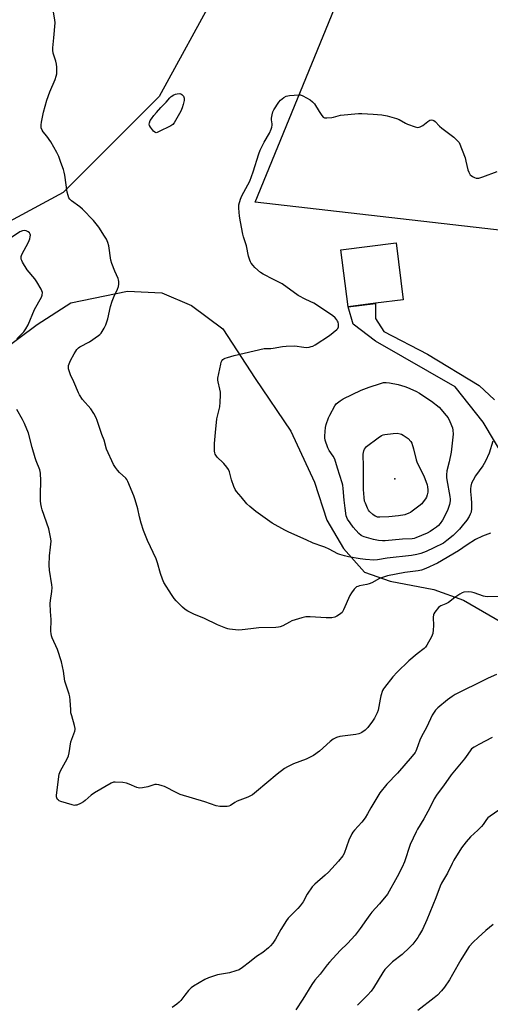
# Model space of a CAD drawing. Units: inches. Extents: x 1273768 to 1279768, y 569449 to 573449.
# Drawn here: x 1277077 to 1277309, y 570116 to 570601 of the extents above; entities that cross this region are included whole.
import ezdxf

# ---------------------------------------------------------------- set-up
doc = ezdxf.new("R2010")
doc.units = ezdxf.units.IN
doc.header["$MEASUREMENT"] = 0
for name, color, linetype in [('BLDG-Footprint', 5, 'Continuous'), ('ELEV-Spot Elevation', 7, 'Continuous'), ('NTRL-Farm Land', 3, 'Continuous'), ('NTRL-Trees', 3, 'Continuous'), ('TRANS-Driveway', 251, 'Continuous'), ('Undefined', 1, 'Continuous')]:
    doc.layers.add(name, color=color, linetype=linetype)

msp = doc.modelspace()

# ---------------------------------------------------------------- linework, layer by layer
at = {"layer": 'BLDG-Footprint', "elevation": 587.05}
msp.add_lwpolyline([(1277252.34, 570461.56), (1277238.78, 570459.85), (1277235.26, 570487.93), (1277262.46, 570491.34), (1277265.98, 570463.26)], close=True, dxfattribs=at)
at = {"layer": 'ELEV-Spot Elevation'}
msp.add_point((1277261.74, 570375.09, 591.24), dxfattribs=at)
at = {"layer": 'NTRL-Farm Land'}
msp.add_polyline3d([(1277066.92, 570437.26, 0), (1277085.87, 570451.18, 0), (1277102.32, 570461.73, 0), (1277130.32, 570467.49, 0), (1277147.15, 570466.69, 0), (1277161.76, 570460.44, 0), (1277177.26, 570449.01, 0), (1277193.09, 570424.51, 0), (1277210.6, 570398.59, 0), (1277222.29, 570373.52, 0), (1277228.31, 570354.78, 0), (1277236.52, 570340.81, 0), (1277246.85, 570329.18, 0), (1277259.45, 570324.71, 0), (1277281, 570320.68, 0), (1277295.64, 570315.46, 0), (1277314.25, 570304.64, 0)], dxfattribs=at)
at = {"layer": 'NTRL-Trees'}
for points in [[(1277089.12, 571307.37), (1277078.53, 571207.11), (1277105.87, 571128.99), (1277124.25, 571025.99), (1277126.95, 570974.74), (1277160.05, 570908.55), (1277202.6, 570894.36), (1277221.52, 570875.45), (1277221.52, 570780.88), (1277212.06, 570695.77), (1277174.23, 570615.39), (1277145.86, 570563.38), (1277098.58, 570516.1), (1277037.11, 570483), (1277014.45, 570479.98), (1276969.62, 570479.6), (1276902.02, 570469.68), (1276884.66, 570478.98), (1276836.28, 570521.77), (1276776.12, 570583.17), (1276748.22, 570611.7), (1276720.31, 570636.51), (1276693.64, 570655.11), (1276657.67, 570663.17)], [(1277725.91, 570571.25), (1277662.88, 570584.82), (1277543.04, 570572.84), (1277486.74, 570565.72), (1277476.84, 570558.65), (1277439.02, 570525.55), (1277415.38, 570549.2), (1277372.82, 570572.84), (1277349.18, 570544.47), (1277316.08, 570497.18), (1277193.15, 570511.37), (1277278.26, 570719.41), (1277335, 570709.96), (1277424.83, 570667.4), (1277457.93, 570719.41), (1277443.75, 570771.43), (1277434.29, 570837.62), (1277420.1, 570884.91), (1277420.1, 570902.42), (1277460.59, 570957.76), (1277509.94, 570988.93), (1277571.41, 570998.38), (1277647.06, 571022.03), (1277727.44, 571055.12)]]:
    msp.add_lwpolyline(points, dxfattribs=at)
at = {"layer": 'TRANS-Driveway'}
msp.add_polyline3d([(1277316.83, 570383.52, 0), (1277305.23, 570403.01, 0), (1277291.54, 570420.43, 0), (1277252.26, 570442.94, 0), (1277241.25, 570451.35, 0), (1277238.78, 570459.85, 0), (1277252.34, 570461.55, 0), (1277252.36, 570454.01, 0), (1277256.46, 570447.75, 0), (1277277.83, 570436.48, 0), (1277303.32, 570421.02, 0), (1277310.88, 570414.03, 0)], dxfattribs=at)
at = {"layer": 'Undefined'}
for points, elevation in [([(1277308.94, 570348.46), (1277304.94, 570346.88), (1277301.42, 570345.23), (1277297.36, 570342.71), (1277293.07, 570339.75), (1277282.76, 570333.61), (1277277.03, 570331.04), (1277274.93, 570330.23), (1277273.34, 570329.91), (1277266.69, 570329.01), (1277258.17, 570327.39), (1277256.2, 570326.76), (1277254.28, 570326), (1277250.44, 570324.01), (1277249.13, 570323.43), (1277248.04, 570323.16), (1277244.35, 570322.44), (1277243.52, 570322.19), (1277243.02, 570321.94), (1277242.4, 570321.42), (1277241.86, 570320.78), (1277240.49, 570318.96), (1277239.72, 570317.77), (1277236.56, 570310.66), (1277235.86, 570309.37), (1277235.27, 570308.77), (1277234.56, 570308.27), (1277233.3, 570307.54), (1277232.26, 570307.05), (1277230.86, 570306.77), (1277227.97, 570306.65), (1277220.07, 570307.21), (1277218.92, 570307.22), (1277218.06, 570307.14), (1277216.09, 570306.67), (1277211.08, 570305.15), (1277210.01, 570304.64), (1277206.69, 570302.76), (1277205.44, 570302.24), (1277204.64, 570302.03), (1277203.18, 570301.91), (1277194.89, 570301.7), (1277190.91, 570301.33), (1277186.62, 570300.73), (1277184.89, 570300.71), (1277180.54, 570301.08), (1277179.69, 570301.26), (1277178.58, 570301.64), (1277174.48, 570303.33), (1277168.18, 570306.34), (1277162.98, 570308.45), (1277159.9, 570310.02), (1277158.67, 570310.77), (1277157.36, 570311.95), (1277154.22, 570315.11), (1277153.23, 570316.2), (1277151.91, 570318.15), (1277148.16, 570324.15), (1277147.47, 570325.76), (1277146.46, 570328.5), (1277145.1, 570333.77), (1277144.4, 570335.82), (1277140.11, 570344.84), (1277138.09, 570349.78), (1277136.95, 570353.26), (1277136.18, 570356.42), (1277135.35, 570360.38), (1277134.01, 570364.84), (1277133.32, 570366.76), (1277130.41, 570373.9), (1277129.91, 570374.86), (1277129.43, 570375.51), (1277126.34, 570378.32), (1277125.38, 570379.33), (1277124.36, 570380.76), (1277123.46, 570382.27), (1277119.99, 570389.83), (1277118.79, 570394.14), (1277117.68, 570397.03), (1277115.42, 570403.84), (1277114.89, 570405.23), (1277113.74, 570407.31), (1277112.3, 570409.56), (1277108.14, 570414.28), (1277106.69, 570416.45), (1277106.15, 570417.48), (1277103.84, 570422.93), (1277102.25, 570426.39), (1277101.59, 570428.26), (1277101.32, 570429.35), (1277101.25, 570430.14), (1277101.33, 570430.94), (1277101.57, 570431.77), (1277102.28, 570433.36), (1277104.08, 570436.68), (1277104.78, 570437.94), (1277105.42, 570438.87), (1277106.16, 570439.62), (1277106.81, 570440.12), (1277111.57, 570442.61), (1277115.98, 570445.71), (1277116.66, 570446.28), (1277117.25, 570446.92), (1277118.85, 570449.34), (1277119.56, 570450.91), (1277120.56, 570453.91), (1277121.98, 570459.97), (1277122.76, 570462.55), (1277123.74, 570465.05), (1277125.31, 570468.57), (1277125.82, 570469.89), (1277126.03, 570470.98), (1277126.01, 570472.36), (1277125.87, 570473.18), (1277125.7, 570473.72), (1277123.97, 570477.36), (1277122.54, 570481.11), (1277122.16, 570482.85), (1277121.04, 570489.92), (1277120.54, 570491.52), (1277119.9, 570493.08), (1277119.02, 570494.6), (1277116.17, 570499.07), (1277113.52, 570502.38), (1277108.18, 570507.87), (1277106.81, 570509.01), (1277102.77, 570512.09), (1277101.93, 570512.87), (1277101.43, 570513.52), (1277101.03, 570514.6), (1277100.66, 570516.35), (1277099.43, 570524.65), (1277099.15, 570526.12), (1277098.72, 570527.5), (1277097.48, 570530.82), (1277096.49, 570533.77), (1277095.48, 570535.85), (1277092.58, 570541.06), (1277090.63, 570543.87), (1277088.8, 570546.06), (1277088.32, 570546.75), (1277087.86, 570548.01), (1277087.74, 570549.39), (1277087.92, 570550.81), (1277089.03, 570555.6), (1277090.67, 570561.57), (1277092.11, 570565.64), (1277094.74, 570571.76), (1277095.25, 570573.43), (1277095.43, 570574.57), (1277095.54, 570577.82), (1277095.42, 570579.28), (1277095.04, 570580.73), (1277093.78, 570584.74), (1277093.47, 570586.24), (1277093.49, 570587.39), (1277094.08, 570592.35), (1277094.72, 570599.72), (1277094.58, 570601.16), (1277093.87, 570604.85)], 584), ([(1277310.02, 570393.74), (1277308.24, 570387.75), (1277306.47, 570383.79), (1277305.1, 570381.59), (1277301.42, 570376.56), (1277300.3, 570374.56), (1277299.57, 570373), (1277299.21, 570371.58), (1277299.04, 570370.15), (1277299.09, 570368.89), (1277299.42, 570365.55), (1277299.51, 570363.18), (1277299.5, 570360.52), (1277299.28, 570358.79), (1277298.94, 570357.68), (1277298.43, 570356.67), (1277297.15, 570354.77), (1277294.99, 570351.93), (1277293.65, 570350.34), (1277290.44, 570347.21), (1277287.44, 570344.77), (1277285.69, 570343.54), (1277281.05, 570341.1), (1277277.3, 570339.32), (1277274.61, 570338.31), (1277272.67, 570337.81), (1277270.07, 570337.39), (1277257.98, 570336.03), (1277253.23, 570335.28), (1277251.53, 570335.13), (1277247.45, 570335.36), (1277244.81, 570335.71), (1277238.96, 570336.7), (1277236.98, 570337.17), (1277234.76, 570337.81), (1277233.68, 570338.27), (1277229.47, 570340.49), (1277227.44, 570341.47), (1277226.39, 570341.88), (1277221.59, 570343.44), (1277218.22, 570345.03), (1277209.73, 570348.81), (1277207.62, 570349.89), (1277201.38, 570353.3), (1277193.39, 570359.07), (1277190.52, 570361.47), (1277189.07, 570362.83), (1277186.19, 570366.32), (1277183.83, 570368.86), (1277183.23, 570369.81), (1277182.61, 570371.41), (1277181.51, 570374.69), (1277180.38, 570378.65), (1277179.96, 570379.73), (1277179.15, 570380.94), (1277177.65, 570382.76), (1277176.83, 570383.58), (1277174.9, 570385.26), (1277174.33, 570385.89), (1277173.44, 570387.36), (1277173.24, 570387.89), (1277173.09, 570388.73), (1277173.01, 570392.52), (1277173.76, 570399.75), (1277174, 570402.91), (1277174.3, 570404.67), (1277175.75, 570410.55), (1277175.95, 570412.86), (1277176.1, 570416.36), (1277176.06, 570417.8), (1277175.78, 570419.22), (1277174.84, 570422.91), (1277174.7, 570423.76), (1277174.72, 570424.63), (1277176.15, 570431.67), (1277176.39, 570432.53), (1277176.75, 570433.28), (1277177.26, 570433.89), (1277177.67, 570434.21), (1277178.41, 570434.57), (1277179.49, 570434.92), (1277182.81, 570435.82), (1277197.44, 570439.28), (1277198.62, 570439.39), (1277200.73, 570439.33), (1277201.98, 570439.4), (1277206.57, 570440.35), (1277208.28, 570440.52), (1277212.57, 570440.55), (1277217.02, 570439.96), (1277218.44, 570439.84), (1277219.59, 570439.95), (1277220.72, 570440.22), (1277221.54, 570440.53), (1277222.55, 570441.09), (1277229.73, 570445.65), (1277233.31, 570448.59), (1277233.83, 570449.21), (1277234.07, 570449.95), (1277234.03, 570451.37), (1277233.85, 570452.22), (1277233.64, 570452.75), (1277233.19, 570453.49), (1277232.46, 570454.4), (1277231.09, 570455.51), (1277222, 570461.61), (1277218.06, 570463.46), (1277214.24, 570465.49), (1277206.32, 570471.13), (1277202.03, 570473.21), (1277197, 570475.84), (1277195.79, 570476.72), (1277192.85, 570479.24), (1277192.06, 570480.12), (1277191.19, 570481.31), (1277190.74, 570482.06), (1277190.41, 570482.85), (1277189.87, 570484.79), (1277188.84, 570489.85), (1277187.43, 570494.27), (1277187.07, 570495.66), (1277185.86, 570501.62), (1277185.46, 570504.55), (1277185.06, 570508.39), (1277185.03, 570509.27), (1277185.12, 570510.13), (1277185.81, 570512.92), (1277186.47, 570514.52), (1277189.51, 570519.85), (1277190.44, 570521.71), (1277192.09, 570526.24), (1277194.9, 570535.09), (1277195.61, 570537), (1277197.51, 570540.97), (1277200.17, 570545.38), (1277200.97, 570547.26), (1277201.33, 570548.36), (1277201.48, 570549.2), (1277201.45, 570550.01), (1277201.18, 570551.93), (1277201.17, 570552.76), (1277201.38, 570554.44), (1277201.72, 570555.78), (1277202.27, 570556.81), (1277204.76, 570560.67), (1277205.54, 570561.51), (1277207.12, 570562.83), (1277208.34, 570563.57), (1277209.15, 570563.79), (1277210, 570563.91), (1277214.6, 570564.27), (1277215.44, 570564.19), (1277216.52, 570563.77), (1277220.17, 570561.69), (1277221.36, 570560.83), (1277222.23, 570559.71), (1277224.5, 570556), (1277225.81, 570554.05), (1277226.55, 570553.25), (1277227.27, 570552.95), (1277228.4, 570552.88), (1277230.77, 570553.02), (1277231.64, 570553.18), (1277233.86, 570553.88), (1277235.01, 570554.14), (1277243.89, 570554.97), (1277245.65, 570554.96), (1277251.19, 570554.7), (1277255.46, 570554.32), (1277257.99, 570553.93), (1277262.67, 570552.56), (1277263.99, 570552), (1277267.03, 570550.24), (1277268.08, 570549.73), (1277271.76, 570548.5), (1277273.17, 570548.2), (1277273.73, 570548.24), (1277274.27, 570548.4), (1277275.58, 570549.06), (1277278.09, 570551.11), (1277278.99, 570551.73), (1277279.71, 570551.92), (1277280.49, 570551.78), (1277280.99, 570551.56), (1277281.67, 570551.03), (1277283.76, 570548.86), (1277284.86, 570547.86), (1277290.86, 570543.45), (1277293.49, 570540.76), (1277296.35, 570533.23), (1277296.81, 570531.54), (1277297.79, 570527.28), (1277298.13, 570526.17), (1277298.48, 570525.47), (1277298.93, 570524.83), (1277299.31, 570524.47), (1277300, 570524.01), (1277301, 570523.51), (1277301.77, 570523.23), (1277302.3, 570523.13), (1277303.11, 570523.2), (1277305.04, 570523.78), (1277312.07, 570526.39)], 586), ([(1277075.9, 570444.08), (1277079.2, 570447.54), (1277080.31, 570448.92), (1277081.38, 570450.97), (1277084.5, 570458.54), (1277088, 570464.6), (1277088.35, 570465.65), (1277088.42, 570466.94), (1277088.21, 570467.72), (1277087.84, 570468.48), (1277085.61, 570472.22), (1277084.64, 570473.6), (1277080.96, 570478.08), (1277078.69, 570481.83), (1277078.27, 570482.59), (1277077.97, 570483.38), (1277077.89, 570483.87), (1277077.9, 570484.61), (1277078.23, 570485.66), (1277081.55, 570491.64), (1277082.25, 570493.28), (1277082.47, 570494.31), (1277082.48, 570495.07), (1277082.36, 570495.57), (1277082.01, 570496.26), (1277081.44, 570496.82), (1277080.47, 570497.29), (1277079.43, 570497.43), (1277078.61, 570497.32), (1277077.29, 570496.74), (1277073.17, 570494.03)], 582), ([(1277314.72, 570317.24), (1277307.23, 570317.02), (1277306.22, 570317.13), (1277305.37, 570317.35), (1277300.89, 570318.93), (1277299.47, 570319.34), (1277298.05, 570319.45), (1277295.78, 570319.27), (1277294.98, 570319.03), (1277293.74, 570318.31), (1277291.34, 570316.65), (1277288.18, 570314.27), (1277286.92, 570313.63), (1277284.51, 570312.62), (1277284.02, 570312.33), (1277283.37, 570311.75), (1277281.47, 570309.45), (1277280.99, 570308.72), (1277280.77, 570308.21), (1277280.65, 570307.11), (1277280.9, 570302.75), (1277280.73, 570300.75), (1277280.48, 570299.06), (1277280.24, 570298.23), (1277279.88, 570297.42), (1277277.57, 570293.22), (1277276.91, 570292.28), (1277276.18, 570291.55), (1277272.8, 570288.98), (1277268.71, 570285.53), (1277262.92, 570279.98), (1277260.83, 570277.72), (1277256.65, 570272.4), (1277256.17, 570271.67), (1277255.79, 570270.89), (1277254.99, 570268.36), (1277254.57, 570266.63), (1277253.61, 570261.32), (1277253.16, 570259.92), (1277251.79, 570257.27), (1277250.86, 570255.75), (1277248.46, 570252.72), (1277247.27, 570251.42), (1277245.64, 570250.29), (1277244.9, 570249.88), (1277244.1, 570249.58), (1277242.67, 570249.3), (1277234.78, 570248.23), (1277233.17, 570247.73), (1277231.39, 570246.94), (1277230, 570245.89), (1277224.75, 570241.02), (1277221.8, 570238.88), (1277220.54, 570238.22), (1277218.17, 570237.18), (1277211.89, 570234.76), (1277209.02, 570233.35), (1277207.53, 570232.49), (1277203.94, 570229.7), (1277193.75, 570221.22), (1277191.7, 570219.63), (1277190.51, 570218.85), (1277189.45, 570218.37), (1277185.6, 570216.96), (1277184.3, 570216.41), (1277183.09, 570215.78), (1277180.94, 570214.38), (1277180.19, 570214.02), (1277179.38, 570213.84), (1277178.54, 570213.77), (1277175.69, 570213.75), (1277173.97, 570214.15), (1277168.31, 570216.04), (1277156.19, 570219.79), (1277154.56, 570220.49), (1277148.41, 570223.59), (1277147.33, 570224.01), (1277145.69, 570224.48), (1277144.6, 570224.68), (1277143.78, 570224.66), (1277140.25, 570223.5), (1277137.61, 570223.03), (1277136.16, 570222.91), (1277135.6, 570222.98), (1277134.79, 570223.23), (1277131.09, 570224.83), (1277129.75, 570225.31), (1277128.01, 570225.56), (1277124.19, 570225.83), (1277123.34, 570225.74), (1277122.28, 570225.32), (1277114.03, 570220.56), (1277112.33, 570219.39), (1277109.51, 570216.84), (1277108.6, 570216.12), (1277107.11, 570215.31), (1277105.29, 570214.54), (1277104.76, 570214.4), (1277104.22, 570214.37), (1277103.11, 570214.57), (1277097.5, 570216.27), (1277096.72, 570216.6), (1277096.27, 570216.89), (1277095.92, 570217.3), (1277095.55, 570218.02), (1277095.41, 570218.56), (1277095.38, 570219.36), (1277096.72, 570229.7), (1277096.97, 570230.55), (1277097.31, 570231.35), (1277100.54, 570237.21), (1277101.27, 570238.78), (1277101.59, 570240.18), (1277102.43, 570245.64), (1277102.86, 570247.03), (1277104.3, 570250.84), (1277104.48, 570251.67), (1277104.51, 570252.22), (1277104.25, 570253.65), (1277102.81, 570258.48), (1277102.47, 570259.92), (1277102.33, 570261.4), (1277102.13, 570266.11), (1277101.95, 570267.76), (1277101.56, 570269.17), (1277099.49, 570275.57), (1277098.73, 570280.37), (1277097.75, 570285.05), (1277095.8, 570291.12), (1277093.26, 570296.8), (1277092.89, 570297.86), (1277092.66, 570298.91), (1277092.61, 570299.99), (1277092.78, 570305.95), (1277092.4, 570309.77), (1277092.25, 570313.76), (1277092.36, 570315.17), (1277093.11, 570319.66), (1277093.18, 570321.71), (1277093.07, 570322.89), (1277091.86, 570330.22), (1277091.68, 570332.56), (1277091.83, 570337.22), (1277092.47, 570341.55), (1277092.61, 570343.03), (1277092.67, 570344.51), (1277092.59, 570345.67), (1277091.55, 570350.51), (1277088.3, 570359.84), (1277087.94, 570361.19), (1277087.62, 570362.86), (1277087.46, 570364.27), (1277087.43, 570367.43), (1277087.71, 570374.22), (1277087.42, 570377.9), (1277087.1, 570379.54), (1277085.3, 570384.04), (1277084.84, 570385.45), (1277083.33, 570390.59), (1277081.56, 570397.66), (1277079.64, 570402.32), (1277078.62, 570404.39), (1277075.83, 570409.27)], 582), ([(1277311.85, 570278.75), (1277307.65, 570277.02), (1277300.85, 570273.55), (1277297.02, 570271.8), (1277291.45, 570268.98), (1277289.98, 570268.05), (1277287.64, 570266.38), (1277283.03, 570262.45), (1277281.87, 570261.17), (1277280.25, 570258.78), (1277277.47, 570253.09), (1277274.71, 570247.95), (1277274.03, 570246.39), (1277272.49, 570241.82), (1277272.15, 570241.03), (1277271.73, 570240.32), (1277270.35, 570238.51), (1277263.18, 570230.18), (1277257.94, 570224.77), (1277254.39, 570220.48), (1277250.04, 570213.22), (1277248.4, 570210.14), (1277247.14, 570208.23), (1277245.64, 570206.14), (1277241.95, 570202.08), (1277241.2, 570201.16), (1277240.73, 570200.43), (1277239.22, 570197.31), (1277236.85, 570190.73), (1277236.23, 570189.55), (1277234.02, 570186.82), (1277229.24, 570181.54), (1277227.52, 570179.94), (1277222.42, 570175.51), (1277221.21, 570174.25), (1277218.66, 570170.66), (1277216.69, 570166.92), (1277215.26, 570164.87), (1277214.16, 570163.61), (1277210.89, 570160.47), (1277209.34, 570158.8), (1277208.43, 570157.69), (1277205.64, 570153.25), (1277203.02, 570148.5), (1277201.72, 570146.57), (1277200.66, 570145.2), (1277199.58, 570144.2), (1277196.82, 570141.94), (1277193.81, 570139.87), (1277190.3, 570137.1), (1277186.85, 570134.52), (1277185.19, 570133.44), (1277183.54, 570132.83), (1277180.41, 570131.94), (1277174.56, 570130.95), (1277170.11, 570129.48), (1277168.26, 570128.64), (1277162.74, 570125.34), (1277161.58, 570124.48), (1277160.36, 570123.19), (1277158.43, 570120.94), (1277156.5, 570118.28), (1277155.71, 570117.4), (1277154.55, 570116.49), (1277152.22, 570114.88)], 580), ([(1277309.65, 570247.72), (1277303.08, 570244.41), (1277300.77, 570243.03), (1277299.6, 570242.14), (1277298.88, 570241.27), (1277296.96, 570238.4), (1277296.1, 570237.27), (1277289.56, 570229.37), (1277285.68, 570223.97), (1277282.62, 570219.95), (1277281.13, 570217.62), (1277278.99, 570213.22), (1277276.05, 570207.68), (1277273, 570202.63), (1277272.32, 570201.35), (1277269.4, 570195.04), (1277266.55, 570186.64), (1277265.44, 570183.88), (1277263.02, 570179.19), (1277258.14, 570170.65), (1277254.34, 570165.83), (1277250.56, 570161.72), (1277249.48, 570160.4), (1277247.8, 570158.15), (1277244.77, 570153.72), (1277242.31, 570150.4), (1277238.5, 570146.32), (1277234.91, 570142.87), (1277229.67, 570137.21), (1277228.54, 570135.87), (1277225.02, 570131.28), (1277222.51, 570128.37), (1277221.05, 570126.24), (1277216.46, 570118.87), (1277213.11, 570113.66)], 578), ([(1277312.97, 570211.96), (1277308.69, 570209.11), (1277307.64, 570208.25), (1277306.97, 570207.43), (1277305.34, 570205), (1277304.44, 570203.92), (1277302.69, 570202.14), (1277299.05, 570198.83), (1277296.88, 570196.42), (1277294.62, 570193.39), (1277290.9, 570187.31), (1277290.04, 570185.75), (1277287.73, 570180.96), (1277284.74, 570176.01), (1277284.07, 570174.53), (1277281.93, 570168.91), (1277277.52, 570158.07), (1277275.34, 570153.24), (1277274.01, 570150.76), (1277273.08, 570149.31), (1277270.6, 570146.03), (1277269, 570144.37), (1277265.46, 570141), (1277260.72, 570137.28), (1277256.9, 570133.5), (1277255.89, 570132.07), (1277251.34, 570124.57), (1277250.22, 570122.89), (1277248.37, 570120.85), (1277243.45, 570116.06)], 576), ([(1277310.24, 570155.72), (1277306.64, 570152.82), (1277302.78, 570149.35), (1277300.31, 570146.93), (1277298.36, 570144.81), (1277297.16, 570143.02), (1277294.34, 570138.33), (1277290.23, 570131.1), (1277288.69, 570128.54), (1277286.3, 570124.85), (1277284.83, 570123.03), (1277282.74, 570120.93), (1277281.17, 570119.58), (1277273.17, 570113.41)], 574)]:
    msp.add_lwpolyline(points, dxfattribs=dict(at, elevation=elevation))
for points, elevation in [([(1277144.33, 570545.58), (1277144.1, 570545.61), (1277143.67, 570545.82), (1277143.08, 570546.37), (1277141.59, 570548.22), (1277141.04, 570549.19), (1277140.95, 570549.69), (1277141.07, 570550.47), (1277141.45, 570551.5), (1277142.01, 570552.47), (1277143.17, 570554.03), (1277144.48, 570555.57), (1277146.63, 570557.93), (1277149.29, 570560.64), (1277151.09, 570562.8), (1277151.79, 570563.45), (1277153.05, 570564.21), (1277153.85, 570564.52), (1277154.67, 570564.75), (1277156.04, 570564.79), (1277156.54, 570564.68), (1277156.98, 570564.45), (1277157.35, 570564.12), (1277157.8, 570563.5), (1277158.02, 570563.04), (1277158.13, 570562.53), (1277158.08, 570561.4), (1277157.7, 570559.38), (1277157.15, 570557.75), (1277156.47, 570556.19), (1277153.27, 570550.38), (1277152.62, 570549.64), (1277151.6, 570548.97), (1277145.57, 570545.95), (1277144.81, 570545.66)], 586), ([(1277255.66, 570344.63), (1277253.7, 570344.8), (1277251.23, 570345.33), (1277246.73, 570346.6), (1277245.91, 570346.89), (1277245.17, 570347.27), (1277244.07, 570348.17), (1277241.38, 570351.34), (1277239.75, 570353.49), (1277238.59, 570355.22), (1277238.16, 570356.16), (1277237.94, 570356.96), (1277237.33, 570360.78), (1277236.84, 570364.69), (1277236.43, 570370.37), (1277236.21, 570372.01), (1277235.96, 570373.11), (1277233.55, 570380.42), (1277232.22, 570384.77), (1277231.5, 570386.24), (1277229.55, 570389.13), (1277228.84, 570390.38), (1277227.55, 570394.2), (1277227.32, 570395.31), (1277227.29, 570396.17), (1277227.46, 570398.48), (1277227.72, 570400.49), (1277228.09, 570401.86), (1277229.15, 570405.1), (1277229.75, 570406.42), (1277232.34, 570411.03), (1277232.98, 570412), (1277233.57, 570412.6), (1277234.94, 570413.6), (1277236.42, 570414.5), (1277245.23, 570418.79), (1277249.21, 570420.28), (1277254.81, 570422.12), (1277256.23, 570422.52), (1277257.49, 570422.64), (1277259.22, 570422.4), (1277263.5, 570421.52), (1277266.65, 570420.66), (1277268.06, 570420.18), (1277272.12, 570418.27), (1277273.95, 570417.29), (1277277.63, 570414.94), (1277279.77, 570413.35), (1277283.54, 570410.41), (1277287.08, 570406.37), (1277287.98, 570405.19), (1277288.86, 570403.39), (1277290.15, 570400.21), (1277290.39, 570399.1), (1277290.44, 570397.1), (1277289.59, 570388.34), (1277288.58, 570383.56), (1277287.44, 570379.08), (1277287.22, 570377.14), (1277287.21, 570375.75), (1277287.31, 570374.63), (1277288.89, 570366.51), (1277289.05, 570365.14), (1277289.03, 570364.25), (1277288.68, 570362.53), (1277287.91, 570360), (1277286.25, 570356.53), (1277285.22, 570354.75), (1277284.04, 570353.09), (1277283.32, 570352.22), (1277282.33, 570351.32), (1277280.9, 570350.31), (1277279.17, 570349.19), (1277277.77, 570348.43), (1277272.21, 570346.05), (1277271.38, 570345.83), (1277270.26, 570345.66), (1277265.51, 570345.46), (1277257.09, 570344.68)], 588), ([(1277254.36, 570356.21), (1277253.25, 570356.32), (1277252.55, 570356.54), (1277252.08, 570356.77), (1277250.92, 570357.62), (1277249.41, 570358.98), (1277248.89, 570359.65), (1277248.35, 570360.68), (1277247.32, 570363.1), (1277246.96, 570364.2), (1277246.7, 570365.97), (1277246.41, 570369.82), (1277246.39, 570382.06), (1277246.15, 570386.36), (1277246.21, 570387.21), (1277246.38, 570388.08), (1277246.62, 570388.94), (1277246.96, 570389.73), (1277247.4, 570390.41), (1277247.94, 570391.03), (1277253.57, 570395.37), (1277255.24, 570396.5), (1277256.06, 570396.85), (1277256.83, 570397.03), (1277260.95, 570397.47), (1277263, 570397.57), (1277264.35, 570397.35), (1277265.12, 570397.1), (1277265.91, 570396.7), (1277268.37, 570395.04), (1277269.6, 570393.6), (1277270.13, 570392.69), (1277270.94, 570389.93), (1277272.24, 570384.57), (1277272.57, 570383.52), (1277273.21, 570382.03), (1277276.03, 570376.61), (1277277.67, 570372.27), (1277277.92, 570371.18), (1277278.08, 570369.8), (1277278.01, 570368.65), (1277277.74, 570367.21), (1277277.39, 570366.1), (1277276.97, 570365.37), (1277275.79, 570363.76), (1277275.03, 570362.91), (1277273.69, 570361.75), (1277270.41, 570359.19), (1277269.44, 570358.53), (1277268.72, 570358.16), (1277266.68, 570357.4), (1277263.63, 570356.87), (1277258.79, 570356.41)], 590)]:
    msp.add_lwpolyline(points, close=True, dxfattribs=dict(at, elevation=elevation))

doc.saveas('drawing.dxf')
